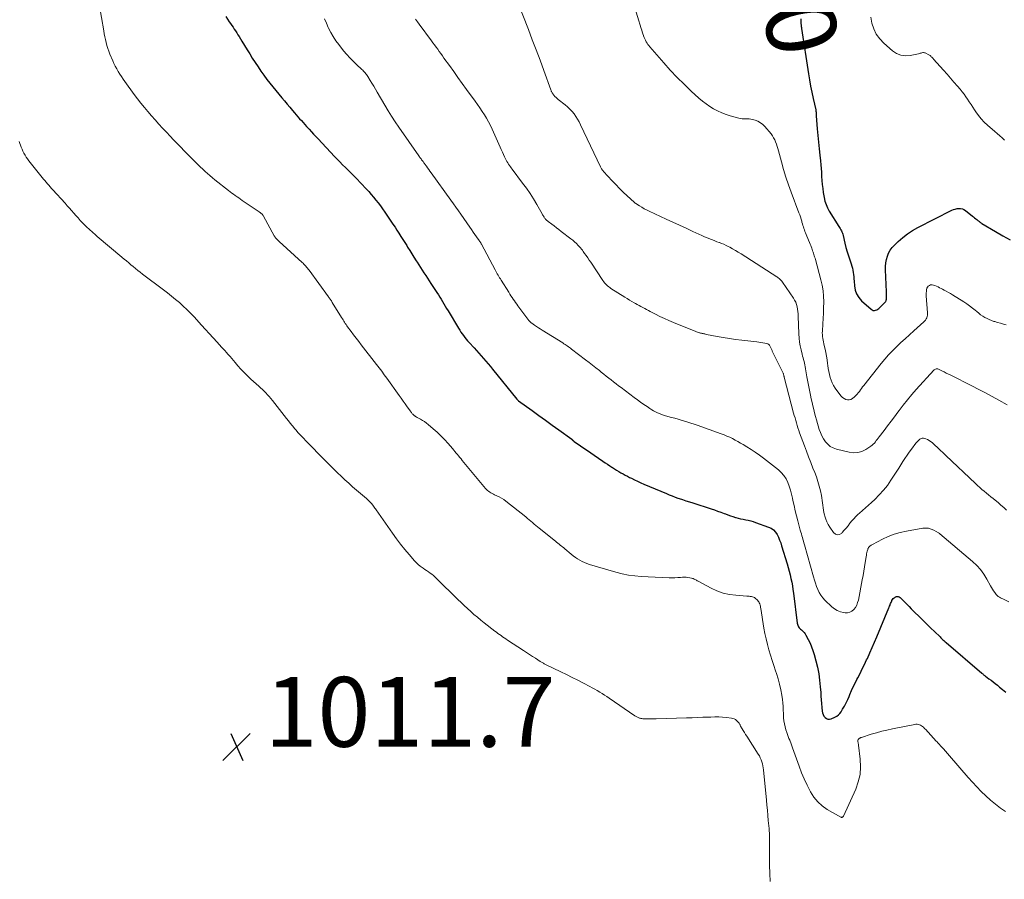
# Model space of a CAD drawing. Units: feet. Extents: x 2000000 to 2003999, y 600000 to 603259.
# Drawn here: x 2001161 to 2001443, y 600425 to 600671 of the extents above; entities that cross this region are included whole.
import ezdxf
from ezdxf.enums import TextEntityAlignment as Align

# ---------------------------------------------------------------- set-up
doc = ezdxf.new("R2010")
doc.units = ezdxf.units.FT
doc.header["$LTSCALE"] = 100
doc.header["$MEASUREMENT"] = 0
for name, color, linetype, lineweight in [('CONTOUR INDEX', 32, 'Continuous', 25), ('CONTOUR INDEX LABEL', 7, 'Continuous', 15), ('CONTOUR INTERMEDIATE', 40, 'Continuous', 15), ('SPOT ELEVATION', 7, 'Continuous', 15)]:
    doc.layers.add(name, color=color, linetype=linetype, lineweight=lineweight)
doc.styles.add('slant', font='romans.shx', dxfattribs={"oblique": 14.999978})

# ---------------------------------------------------------------- blocks, each defined once
blk = doc.blocks.new('SPOT')
at = {"layer": 'SPOT ELEVATION', "lineweight": 25}
for p, q in [((-3.95, -3.95), (3.86, 3.85)), ((-1.67, 3.81), (1.74, -3.97))]:
    blk.add_line(p, q, dxfattribs=at)

msp = doc.modelspace()

# ---------------------------------------------------------------- linework, layer by layer
at = {"layer": 'CONTOUR INDEX', "flags": 128}
for points, elevation in [([(2001219.84, 600672.01), (2001220.88, 600670.47), (2001221.24, 600669.94), (2001221.6, 600669.41), (2001221.95, 600668.88), (2001222.31, 600668.35), (2001222.66, 600667.82), (2001223.01, 600667.29), (2001223.34, 600666.75), (2001223.68, 600666.21), (2001224.48, 600664.87), (2001225.21, 600663.66), (2001225.95, 600662.45), (2001226.71, 600661.25), (2001227.47, 600660.06), (2001229.1, 600657.52), (2001229.91, 600656.31), (2001230.75, 600655.12), (2001231.62, 600653.96), (2001232.53, 600652.82), (2001235.9, 600648.7), (2001236.66, 600647.78), (2001237.42, 600646.87), (2001238.19, 600645.96), (2001238.97, 600645.06), (2001239.54, 600644.4), (2001240.03, 600643.83), (2001240.53, 600643.26), (2001241.02, 600642.69), (2001241.52, 600642.13), (2001242.02, 600641.57), (2001242.53, 600641.01), (2001243.03, 600640.45), (2001243.54, 600639.89), (2001243.78, 600639.64), (2001244.41, 600638.95), (2001245.04, 600638.27), (2001245.68, 600637.59), (2001246.31, 600636.91), (2001251.05, 600631.86), (2001251.81, 600631.07), (2001252.57, 600630.28), (2001253.34, 600629.5), (2001254.12, 600628.73), (2001254.9, 600627.95), (2001255.67, 600627.18), (2001256.44, 600626.39), (2001257.2, 600625.6), (2001260.08, 600622.58), (2001260.81, 600621.8), (2001261.52, 600621.01), (2001262.21, 600620.2), (2001262.88, 600619.38), (2001263.54, 600618.54), (2001264.18, 600617.69), (2001264.8, 600616.82), (2001265.41, 600615.95), (2001267.18, 600613.34), (2001267.76, 600612.48), (2001268.34, 600611.61), (2001268.9, 600610.73), (2001269.47, 600609.86), (2001270.02, 600608.98), (2001270.58, 600608.09), (2001271.13, 600607.21), (2001271.69, 600606.33), (2001271.95, 600605.91), (2001272.56, 600604.93), (2001273.17, 600603.95), (2001273.78, 600602.98), (2001274.39, 600602), (2001274.65, 600601.58), (2001275.13, 600600.82), (2001275.62, 600600.05), (2001276.12, 600599.29), (2001276.63, 600598.53), (2001277.13, 600597.78), (2001277.64, 600597.02), (2001278.14, 600596.26), (2001278.64, 600595.5), (2001280.35, 600592.88), (2001280.76, 600592.24), (2001281.17, 600591.59), (2001281.57, 600590.94), (2001281.97, 600590.29), (2001282.36, 600589.63), (2001282.75, 600588.97), (2001283.14, 600588.31), (2001283.53, 600587.66), (2001286.54, 600582.64), (2001286.87, 600582.09), (2001287.22, 600581.56), (2001287.58, 600581.03), (2001287.95, 600580.52), (2001288.34, 600580.01), (2001288.74, 600579.51), (2001289.15, 600579.03), (2001289.58, 600578.55), (2001290.98, 600577.02), (2001291.67, 600576.27), (2001292.35, 600575.52), (2001293.02, 600574.77), (2001293.69, 600574.01), (2001294.36, 600573.25), (2001295.02, 600572.48), (2001295.67, 600571.7), (2001296.31, 600570.92), (2001303.25, 600562.33), (2001303.31, 600562.27), (2001303.36, 600562.2), (2001303.42, 600562.14), (2001303.48, 600562.08), (2001303.54, 600562.02), (2001303.61, 600561.97), (2001303.67, 600561.91), (2001303.74, 600561.86), (2001307.66, 600559.04), (2001309.57, 600557.66), (2001311.47, 600556.29), (2001313.36, 600554.91), (2001315.26, 600553.53), (2001318.96, 600550.84), (2001319, 600550.8), (2001319.05, 600550.77), (2001319.09, 600550.73), (2001319.13, 600550.69), (2001319.17, 600550.65), (2001319.22, 600550.61), (2001319.26, 600550.57), (2001319.3, 600550.53), (2001319.37, 600550.47), (2001319.44, 600550.39), (2001319.52, 600550.33), (2001319.6, 600550.26), (2001319.69, 600550.2), (2001321.48, 600548.96), (2001322.47, 600548.28), (2001323.45, 600547.6), (2001324.44, 600546.92), (2001325.42, 600546.24), (2001327.91, 600544.53), (2001328.55, 600544.09), (2001329.19, 600543.66), (2001329.84, 600543.23), (2001330.49, 600542.81), (2001330.6, 600542.74), (2001331.2, 600542.36), (2001331.81, 600541.98), (2001332.42, 600541.61), (2001333.04, 600541.26), (2001333.66, 600540.91), (2001334.28, 600540.56), (2001334.91, 600540.23), (2001335.55, 600539.9), (2001336.05, 600539.65), (2001336.94, 600539.21), (2001337.84, 600538.79), (2001338.74, 600538.38), (2001339.65, 600537.98), (2001346.1, 600535.25), (2001346.92, 600534.92), (2001347.74, 600534.6), (2001348.57, 600534.29), (2001349.4, 600534), (2001349.71, 600533.9), (2001350.7, 600533.57), (2001351.7, 600533.24), (2001352.69, 600532.91), (2001353.68, 600532.59), (2001358.9, 600530.91), (2001359.83, 600530.6), (2001360.75, 600530.28), (2001361.68, 600529.94), (2001362.59, 600529.6), (2001363, 600529.44), (2001363.72, 600529.18), (2001364.43, 600528.92), (2001365.16, 600528.68), (2001365.88, 600528.45), (2001365.93, 600528.43), (2001366.64, 600528.23), (2001367.35, 600528.05), (2001368.07, 600527.9), (2001368.8, 600527.76), (2001369.53, 600527.63), (2001370.25, 600527.46), (2001370.95, 600527.26), (2001371.65, 600527.02), (2001375.32, 600525.69), (2001376.08, 600525.32), (2001376.75, 600524.85), (2001377.31, 600524.25), (2001377.78, 600523.55), (2001378.16, 600522.77), (2001378.52, 600521.97), (2001378.82, 600521.16), (2001379.1, 600520.33), (2001380.69, 600515.13), (2001380.99, 600514.1), (2001381.27, 600513.06), (2001381.53, 600512.02), (2001381.77, 600510.98), (2001381.98, 600509.93), (2001382.18, 600508.88), (2001382.35, 600507.82), (2001382.49, 600506.75), (2001383.58, 600498.16), (2001383.63, 600497.87), (2001383.71, 600497.58), (2001383.83, 600497.31), (2001383.96, 600497.05), (2001384.13, 600496.81), (2001384.32, 600496.58), (2001384.53, 600496.38), (2001384.76, 600496.19), (2001384.97, 600496.03), (2001385.29, 600495.75), (2001385.59, 600495.45), (2001385.84, 600495.11), (2001386.06, 600494.75), (2001386.73, 600493.46), (2001387.23, 600492.42), (2001387.68, 600491.37), (2001388.06, 600490.29), (2001388.4, 600489.18), (2001388.9, 600487.34), (2001389.34, 600485.51), (2001389.72, 600483.66), (2001389.98, 600481.8), (2001390.17, 600479.92), (2001390.29, 600478.27), (2001390.37, 600477.21), (2001390.45, 600476.15), (2001390.53, 600475.09), (2001390.62, 600474.03), (2001390.7, 600472.97), (2001390.79, 600472.46), (2001390.95, 600471.98), (2001391.2, 600471.53), (2001391.52, 600471.12), (2001391.91, 600470.84), (2001392.32, 600470.67), (2001392.77, 600470.66), (2001393.24, 600470.76), (2001394.38, 600471.25), (2001394.9, 600471.53), (2001395.37, 600471.87), (2001395.77, 600472.29), (2001396.12, 600472.76), (2001396.57, 600473.49), (2001397.08, 600474.39), (2001397.57, 600475.3), (2001398.02, 600476.23), (2001398.44, 600477.17), (2001398.68, 600477.75), (2001399.15, 600478.83), (2001399.63, 600479.9), (2001400.14, 600480.96), (2001400.67, 600482.01), (2001400.91, 600482.47), (2001401.57, 600483.74), (2001402.21, 600485.02), (2001402.84, 600486.31), (2001403.45, 600487.61), (2001403.67, 600488.07), (2001404.38, 600489.61), (2001405.07, 600491.16), (2001405.74, 600492.71), (2001406.41, 600494.27), (2001409.84, 600502.5), (2001409.94, 600502.75), (2001410.04, 600503.01), (2001410.14, 600503.26), (2001410.23, 600503.51), (2001410.33, 600503.77), (2001410.43, 600504.02), (2001410.54, 600504.27), (2001410.65, 600504.52), (2001410.7, 600504.64), (2001410.87, 600504.92), (2001411.06, 600505.17), (2001411.3, 600505.38), (2001411.58, 600505.57), (2001411.74, 600505.65), (2001411.99, 600505.74), (2001412.25, 600505.78), (2001412.51, 600505.74), (2001412.77, 600505.65), (2001413.01, 600505.5), (2001413.25, 600505.34), (2001413.47, 600505.15), (2001413.67, 600504.95), (2001414.43, 600504.12), (2001415.02, 600503.5), (2001415.61, 600502.88), (2001416.2, 600502.27), (2001416.81, 600501.67), (2001418.86, 600499.66), (2001419.86, 600498.68), (2001420.87, 600497.7), (2001421.87, 600496.72), (2001422.88, 600495.74), (2001424.47, 600494.2), (2001424.68, 600493.99), (2001424.9, 600493.79), (2001425.11, 600493.58), (2001425.32, 600493.38), (2001425.54, 600493.18), (2001425.76, 600492.98), (2001425.98, 600492.78), (2001426.2, 600492.59), (2001436.42, 600483.84), (2001436.55, 600483.72), (2001436.69, 600483.61), (2001436.83, 600483.5), (2001436.97, 600483.39), (2001437.11, 600483.28), (2001437.25, 600483.17), (2001437.39, 600483.06), (2001437.54, 600482.95), (2001438.49, 600482.24), (2001439.1, 600481.78), (2001439.71, 600481.31), (2001440.31, 600480.83), (2001440.91, 600480.34), (2001441.5, 600479.85), (2001442.4, 600479.12), (2001443.3, 600478.4)], 1000), ([(2001384.62, 600671.27), (2001384.62, 600671.04), (2001384.61, 600670.8), (2001384.61, 600670.56), (2001384.62, 600670.32), (2001384.63, 600670.09), (2001384.64, 600669.85), (2001384.65, 600669.71), (2001384.67, 600669.41), (2001384.7, 600669.11), (2001384.74, 600668.8), (2001384.78, 600668.5), (2001386.8, 600655.55), (2001387.09, 600653.78), (2001387.41, 600652.01), (2001387.76, 600650.25), (2001388.13, 600648.5), (2001388.87, 600645.19), (2001388.89, 600645.09), (2001388.91, 600644.99), (2001388.92, 600644.89), (2001388.94, 600644.79), (2001388.96, 600644.69), (2001388.97, 600644.59), (2001388.97, 600644.49), (2001388.97, 600644.39), (2001388.97, 600644.24), (2001388.98, 600644.06), (2001388.98, 600643.88), (2001388.99, 600643.7), (2001389, 600643.53), (2001389.29, 600639.75), (2001389.45, 600637.86), (2001389.62, 600635.98), (2001389.81, 600634.09), (2001390.02, 600632.21), (2001390.21, 600630.59), (2001390.32, 600629.51), (2001390.41, 600628.44), (2001390.49, 600627.36), (2001390.54, 600626.28), (2001390.55, 600626.12), (2001390.62, 600624.96), (2001390.72, 600623.81), (2001390.86, 600622.66), (2001391.03, 600621.51), (2001391.26, 600620.09), (2001391.5, 600619.06), (2001391.81, 600618.06), (2001392.24, 600617.11), (2001392.74, 600616.19), (2001395.51, 600611.8), (2001395.69, 600611.5), (2001395.88, 600611.19), (2001396.05, 600610.88), (2001396.22, 600610.56), (2001396.37, 600610.24), (2001396.5, 600609.92), (2001396.61, 600609.58), (2001396.71, 600609.24), (2001397.23, 600606.98), (2001397.53, 600605.78), (2001397.86, 600604.58), (2001398.22, 600603.4), (2001398.61, 600602.22), (2001399.01, 600601.07), (2001399.2, 600600.47), (2001399.36, 600599.87), (2001399.5, 600599.25), (2001399.61, 600598.63), (2001399.69, 600598.01), (2001399.76, 600597.38), (2001399.82, 600596.76), (2001399.86, 600596.13), (2001399.93, 600594.82), (2001400.15, 600593.6), (2001400.54, 600592.47), (2001401.18, 600591.46), (2001401.99, 600590.54), (2001404.76, 600588.07), (2001405.05, 600587.88), (2001405.36, 600587.76), (2001405.68, 600587.75), (2001406.02, 600587.8), (2001406.37, 600587.94), (2001406.69, 600588.11), (2001406.98, 600588.32), (2001407.26, 600588.57), (2001408.7, 600590.03), (2001408.8, 600590.14), (2001408.88, 600590.25), (2001408.95, 600590.37), (2001409, 600590.5), (2001409.04, 600590.64), (2001409.08, 600590.78), (2001409.1, 600590.92), (2001409.11, 600591.06), (2001409.13, 600591.54), (2001409.14, 600591.93), (2001409.14, 600592.32), (2001409.13, 600592.7), (2001409.12, 600593.09), (2001408.86, 600599.4), (2001408.88, 600600.38), (2001408.96, 600601.35), (2001409.14, 600602.3), (2001409.39, 600603.25), (2001409.75, 600604.14), (2001410.19, 600604.99), (2001410.76, 600605.77), (2001411.4, 600606.49), (2001412.48, 600607.54), (2001413.78, 600608.68), (2001415.13, 600609.74), (2001416.57, 600610.67), (2001418.08, 600611.52), (2001427.86, 600616.44), (2001428.34, 600616.64), (2001428.83, 600616.81), (2001429.34, 600616.91), (2001429.87, 600616.98), (2001430.38, 600616.95), (2001430.87, 600616.85), (2001431.32, 600616.65), (2001431.76, 600616.38), (2001433.78, 600614.77), (2001434.08, 600614.52), (2001434.39, 600614.28), (2001434.69, 600614.03), (2001435, 600613.79), (2001435.33, 600613.51), (2001435.47, 600613.4), (2001435.61, 600613.3), (2001435.75, 600613.19), (2001435.89, 600613.08), (2001436.03, 600612.98), (2001436.18, 600612.88), (2001436.33, 600612.79), (2001436.48, 600612.69), (2001440.35, 600610.39), (2001442.45, 600609.17), (2001444.56, 600607.98)], 980)]:
    msp.add_lwpolyline(points, dxfattribs=dict(at, elevation=elevation))
at = {"layer": 'CONTOUR INTERMEDIATE', "flags": 128}
for points, elevation in [([(2001303.51, 600675.94), (2001306.54, 600668.25), (2001307.68, 600665.32), (2001308.8, 600662.39), (2001309.89, 600659.45), (2001310.97, 600656.5), (2001312.97, 600650.92), (2001313.03, 600650.75), (2001313.1, 600650.59), (2001313.17, 600650.43), (2001313.25, 600650.27), (2001313.33, 600650.11), (2001313.42, 600649.96), (2001313.52, 600649.81), (2001313.62, 600649.67), (2001313.74, 600649.5), (2001313.89, 600649.32), (2001314.04, 600649.14), (2001314.21, 600648.97), (2001314.38, 600648.81), (2001314.56, 600648.66), (2001314.75, 600648.5), (2001314.93, 600648.35), (2001315.12, 600648.21), (2001317.1, 600646.67), (2001317.8, 600646.09), (2001318.46, 600645.46), (2001319.06, 600644.78), (2001319.63, 600644.07), (2001320.14, 600643.31), (2001320.63, 600642.54), (2001321.07, 600641.75), (2001321.48, 600640.93), (2001327.23, 600628.86), (2001327.31, 600628.68), (2001327.4, 600628.51), (2001327.5, 600628.34), (2001327.6, 600628.18), (2001327.71, 600628.02), (2001327.83, 600627.86), (2001327.95, 600627.71), (2001328.08, 600627.56), (2001330.54, 600624.91), (2001331.59, 600623.81), (2001332.65, 600622.73), (2001333.73, 600621.66), (2001334.83, 600620.61), (2001336.84, 600618.73), (2001336.95, 600618.64), (2001337.05, 600618.55), (2001337.17, 600618.46), (2001337.29, 600618.38), (2001338.37, 600617.7), (2001339.04, 600617.29), (2001339.72, 600616.9), (2001340.42, 600616.54), (2001341.12, 600616.2), (2001346.02, 600613.92), (2001347.92, 600613.03), (2001349.82, 600612.15), (2001351.73, 600611.28), (2001353.63, 600610.4), (2001356.21, 600609.22), (2001356.83, 600608.94), (2001357.44, 600608.67), (2001358.06, 600608.42), (2001358.69, 600608.17), (2001359.32, 600607.93), (2001359.95, 600607.69), (2001360.58, 600607.45), (2001361.21, 600607.22), (2001361.26, 600607.2), (2001361.91, 600606.95), (2001362.56, 600606.69), (2001363.19, 600606.39), (2001363.81, 600606.08), (2001364.24, 600605.86), (2001365.06, 600605.41), (2001365.88, 600604.95), (2001366.69, 600604.47), (2001367.48, 600603.97), (2001377.7, 600597.42), (2001377.93, 600597.26), (2001378.15, 600597.09), (2001378.37, 600596.91), (2001378.58, 600596.73), (2001378.78, 600596.53), (2001378.96, 600596.32), (2001379.14, 600596.1), (2001379.3, 600595.88), (2001382.47, 600591.27), (2001382.82, 600590.69), (2001383.12, 600590.09), (2001383.34, 600589.46), (2001383.51, 600588.8), (2001383.63, 600588.13), (2001383.72, 600587.46), (2001383.79, 600586.78), (2001383.83, 600586.1), (2001384, 600581), (2001384.08, 600579.85), (2001384.2, 600578.7), (2001384.41, 600577.56), (2001384.66, 600576.43), (2001384.97, 600575.2), (2001385.1, 600574.69), (2001385.24, 600574.18), (2001385.38, 600573.67), (2001385.51, 600573.16), (2001385.64, 600572.64), (2001385.76, 600572.13), (2001385.86, 600571.61), (2001385.95, 600571.09), (2001385.96, 600571), (2001386.05, 600570.43), (2001386.14, 600569.86), (2001386.24, 600569.3), (2001386.35, 600568.73), (2001387.18, 600564.46), (2001387.38, 600563.44), (2001387.59, 600562.42), (2001387.81, 600561.41), (2001388.04, 600560.39), (2001388.28, 600559.38), (2001388.53, 600558.37), (2001388.8, 600557.37), (2001389.08, 600556.36), (2001389.86, 600553.68), (2001390.19, 600552.74), (2001390.58, 600551.82), (2001391.07, 600550.96), (2001391.63, 600550.12), (2001392.29, 600549.4), (2001393.02, 600548.79), (2001393.87, 600548.35), (2001394.79, 600548.01), (2001398.4, 600547.1), (2001399.65, 600546.95), (2001400.88, 600547), (2001402.05, 600547.36), (2001403.18, 600547.92), (2001404.65, 600548.89), (2001405.01, 600549.16), (2001405.35, 600549.44), (2001405.66, 600549.75), (2001405.94, 600550.09), (2001406.22, 600550.44), (2001406.49, 600550.8), (2001406.76, 600551.15), (2001407.03, 600551.5), (2001408.47, 600553.39), (2001409.46, 600554.69), (2001410.44, 600555.99), (2001411.42, 600557.29), (2001412.39, 600558.6), (2001412.76, 600559.1), (2001413.94, 600560.64), (2001415.14, 600562.16), (2001416.39, 600563.64), (2001417.68, 600565.1), (2001422.68, 600570.59), (2001422.82, 600570.73), (2001422.97, 600570.84), (2001423.14, 600570.93), (2001423.32, 600571.01), (2001423.51, 600571.04), (2001423.69, 600571.05), (2001423.87, 600571.01), (2001424.05, 600570.94), (2001424.98, 600570.46), (2001425.62, 600570.13), (2001426.27, 600569.81), (2001426.91, 600569.48), (2001427.56, 600569.16), (2001433.61, 600566.13), (2001435.56, 600565.14), (2001437.5, 600564.14), (2001439.42, 600563.1), (2001441.34, 600562.04), (2001443.74, 600560.7)], 988), ([(2001183.56, 600675.54), (2001184.89, 600667.87), (2001185.04, 600667.02), (2001185.21, 600666.17), (2001185.39, 600665.33), (2001185.58, 600664.49), (2001185.8, 600663.65), (2001186.05, 600662.83), (2001186.34, 600662.02), (2001186.66, 600661.22), (2001187.47, 600659.3), (2001187.82, 600658.51), (2001188.2, 600657.73), (2001188.62, 600656.97), (2001189.06, 600656.23), (2001189.52, 600655.49), (2001190, 600654.77), (2001190.49, 600654.05), (2001190.99, 600653.35), (2001193.66, 600649.66), (2001194.6, 600648.39), (2001195.56, 600647.14), (2001196.55, 600645.91), (2001197.55, 600644.7), (2001198.59, 600643.5), (2001199.63, 600642.33), (2001200.68, 600641.16), (2001201.75, 600640.01), (2001201.87, 600639.88), (2001202.89, 600638.8), (2001203.9, 600637.72), (2001204.92, 600636.65), (2001205.93, 600635.58), (2001206.96, 600634.51), (2001207.99, 600633.45), (2001209.02, 600632.4), (2001210.06, 600631.35), (2001211.24, 600630.17), (2001211.9, 600629.52), (2001212.57, 600628.87), (2001213.25, 600628.23), (2001213.94, 600627.6), (2001214.63, 600626.98), (2001215.33, 600626.37), (2001216.05, 600625.77), (2001216.77, 600625.19), (2001220.65, 600622.12), (2001221.13, 600621.74), (2001221.61, 600621.38), (2001222.1, 600621.02), (2001222.59, 600620.67), (2001223.09, 600620.32), (2001223.59, 600619.98), (2001224.09, 600619.63), (2001224.59, 600619.29), (2001228.3, 600616.77), (2001228.6, 600616.57), (2001228.89, 600616.37), (2001229.18, 600616.16), (2001229.47, 600615.96), (2001229.79, 600615.73), (2001229.91, 600615.63), (2001230.04, 600615.53), (2001230.16, 600615.42), (2001230.27, 600615.31), (2001230.38, 600615.19), (2001230.48, 600615.06), (2001230.57, 600614.93), (2001230.65, 600614.79), (2001233.77, 600609.15), (2001233.91, 600608.92), (2001234.05, 600608.69), (2001234.21, 600608.48), (2001234.37, 600608.26), (2001234.55, 600608.06), (2001234.73, 600607.86), (2001234.92, 600607.67), (2001235.12, 600607.48), (2001241.72, 600601.52), (2001242, 600601.27), (2001242.27, 600601), (2001242.53, 600600.73), (2001242.79, 600600.45), (2001243.03, 600600.16), (2001243.27, 600599.87), (2001243.5, 600599.57), (2001243.73, 600599.27), (2001249.28, 600591.68), (2001249.42, 600591.48), (2001249.57, 600591.28), (2001249.71, 600591.08), (2001249.85, 600590.88), (2001249.98, 600590.68), (2001250.12, 600590.48), (2001250.25, 600590.27), (2001250.38, 600590.07), (2001253.05, 600585.68), (2001253.26, 600585.35), (2001253.47, 600585.01), (2001253.68, 600584.68), (2001253.89, 600584.35), (2001254.1, 600584.02), (2001254.32, 600583.7), (2001254.55, 600583.38), (2001254.78, 600583.06), (2001255.76, 600581.75), (2001256.49, 600580.79), (2001257.22, 600579.82), (2001257.95, 600578.86), (2001258.69, 600577.91), (2001263.03, 600572.3), (2001263.79, 600571.32), (2001264.54, 600570.33), (2001265.28, 600569.33), (2001266.01, 600568.32), (2001269.54, 600563.42), (2001270.13, 600562.6), (2001270.71, 600561.78), (2001271.29, 600560.96), (2001271.87, 600560.13), (2001272.77, 600558.84), (2001272.9, 600558.66), (2001273.03, 600558.49), (2001273.16, 600558.32), (2001273.3, 600558.16), (2001273.45, 600558), (2001273.61, 600557.85), (2001273.77, 600557.71), (2001273.95, 600557.59), (2001274.02, 600557.54), (2001274.23, 600557.39), (2001274.45, 600557.25), (2001274.68, 600557.12), (2001274.9, 600556.99), (2001275.63, 600556.59), (2001276.21, 600556.25), (2001276.77, 600555.88), (2001277.32, 600555.48), (2001277.84, 600555.06), (2001279.25, 600553.86), (2001280.38, 600552.86), (2001281.48, 600551.82), (2001282.52, 600550.73), (2001283.54, 600549.62), (2001284.8, 600548.17), (2001285.16, 600547.75), (2001285.51, 600547.33), (2001285.87, 600546.9), (2001286.21, 600546.48), (2001286.56, 600546.05), (2001286.91, 600545.62), (2001287.26, 600545.2), (2001287.61, 600544.77), (2001294.3, 600536.76), (2001294.57, 600536.46), (2001294.85, 600536.18), (2001295.16, 600535.93), (2001295.48, 600535.7), (2001295.82, 600535.49), (2001296.17, 600535.29), (2001296.53, 600535.11), (2001296.89, 600534.94), (2001297.54, 600534.66), (2001298.22, 600534.33), (2001298.88, 600533.97), (2001299.51, 600533.56), (2001300.12, 600533.12), (2001305.8, 600528.57), (2001306.28, 600528.17), (2001306.77, 600527.77), (2001307.25, 600527.37), (2001307.73, 600526.96), (2001308.2, 600526.55), (2001308.69, 600526.14), (2001309.17, 600525.74), (2001309.66, 600525.35), (2001314.3, 600521.62), (2001314.64, 600521.35), (2001314.98, 600521.07), (2001315.32, 600520.8), (2001315.66, 600520.53), (2001316, 600520.25), (2001316.34, 600519.98), (2001316.68, 600519.7), (2001317.01, 600519.42), (2001318.8, 600517.93), (2001319.39, 600517.45), (2001320, 600517), (2001320.63, 600516.58), (2001321.28, 600516.19), (2001321.94, 600515.83), (2001322.63, 600515.5), (2001323.33, 600515.23), (2001324.05, 600514.99), (2001331.63, 600512.75), (2001333.41, 600512.29), (2001335.21, 600511.93), (2001337.02, 600511.69), (2001338.86, 600511.54), (2001346.91, 600511.18), (2001347.72, 600511.16), (2001348.52, 600511.16), (2001349.33, 600511.19), (2001350.13, 600511.24), (2001350.7, 600511.29), (2001351.22, 600511.31), (2001351.74, 600511.3), (2001352.26, 600511.24), (2001352.77, 600511.16), (2001353.29, 600511.05), (2001353.54, 600510.98), (2001353.78, 600510.9), (2001354.02, 600510.8), (2001354.25, 600510.68), (2001354.48, 600510.55), (2001354.71, 600510.42), (2001354.94, 600510.3), (2001355.17, 600510.17), (2001358.87, 600508.19), (2001360.57, 600507.41), (2001362.32, 600506.78), (2001364.14, 600506.38), (2001366, 600506.13), (2001369.13, 600505.91), (2001369.46, 600505.89), (2001369.78, 600505.86), (2001370.11, 600505.83), (2001370.43, 600505.79), (2001370.75, 600505.72), (2001371.04, 600505.62), (2001371.31, 600505.46), (2001371.56, 600505.27), (2001372.14, 600504.72), (2001372.36, 600504.49), (2001372.55, 600504.23), (2001372.7, 600503.94), (2001372.82, 600503.64), (2001372.91, 600503.33), (2001373, 600503.01), (2001373.06, 600502.68), (2001373.12, 600502.36), (2001374.03, 600496.73), (2001374.31, 600495.16), (2001374.64, 600493.61), (2001375.02, 600492.06), (2001375.44, 600490.53), (2001375.9, 600489), (2001376.37, 600487.48), (2001376.87, 600485.97), (2001377.38, 600484.46), (2001377.62, 600483.76), (2001378.11, 600482.22), (2001378.53, 600480.66), (2001378.86, 600479.08), (2001379.13, 600477.48), (2001379.3, 600476.29), (2001379.42, 600475.28), (2001379.51, 600474.26), (2001379.57, 600473.24), (2001379.59, 600472.22), (2001379.6, 600471.93), (2001379.64, 600471.06), (2001379.72, 600470.19), (2001379.88, 600469.33), (2001380.08, 600468.48), (2001380.33, 600467.63), (2001380.6, 600466.79), (2001380.89, 600465.96), (2001381.2, 600465.14), (2001381.4, 600464.63), (2001381.82, 600463.55), (2001382.22, 600462.47), (2001382.62, 600461.39), (2001383.01, 600460.31), (2001384.13, 600457.13), (2001384.82, 600455.31), (2001385.55, 600453.52), (2001386.37, 600451.77), (2001387.24, 600450.04), (2001387.37, 600449.8), (2001388.32, 600448.31), (2001389.42, 600446.96), (2001390.73, 600445.81), (2001392.18, 600444.8), (2001396.02, 600442.57), (2001396.12, 600442.53), (2001396.23, 600442.5), (2001396.34, 600442.5), (2001396.46, 600442.52), (2001396.56, 600442.57), (2001396.65, 600442.63), (2001396.72, 600442.72), (2001396.79, 600442.81), (2001400.31, 600450.6), (2001401.05, 600452.69), (2001401.56, 600454.81), (2001401.71, 600456.99), (2001401.62, 600459.2), (2001401.13, 600463.18), (2001401.1, 600463.43), (2001401.06, 600463.68), (2001401.01, 600463.93), (2001400.96, 600464.18), (2001400.93, 600464.29), (2001400.92, 600464.47), (2001400.94, 600464.64), (2001401.02, 600464.79), (2001401.13, 600464.93), (2001401.29, 600465.06), (2001401.36, 600465.12), (2001401.43, 600465.18), (2001401.51, 600465.23), (2001401.59, 600465.28), (2001401.67, 600465.32), (2001401.76, 600465.36), (2001401.84, 600465.39), (2001401.93, 600465.42), (2001404.74, 600466.3), (2001406.25, 600466.74), (2001407.76, 600467.16), (2001409.28, 600467.52), (2001410.81, 600467.85), (2001417.24, 600469.14), (2001417.58, 600469.18), (2001417.92, 600469.18), (2001418.25, 600469.14), (2001418.58, 600469.06), (2001418.89, 600468.93), (2001419.19, 600468.77), (2001419.46, 600468.57), (2001419.71, 600468.35), (2001420.06, 600467.99), (2001420.47, 600467.55), (2001420.87, 600467.12), (2001421.27, 600466.68), (2001421.67, 600466.23), (2001422.11, 600465.73), (2001422.35, 600465.46), (2001422.6, 600465.19), (2001422.85, 600464.92), (2001423.1, 600464.65), (2001423.36, 600464.38), (2001423.61, 600464.12), (2001423.86, 600463.85), (2001424.11, 600463.58), (2001424.83, 600462.81), (2001425.43, 600462.15), (2001426.03, 600461.48), (2001426.62, 600460.81), (2001427.21, 600460.14), (2001432.56, 600453.92), (2001433.77, 600452.56), (2001435.01, 600451.22), (2001436.28, 600449.93), (2001437.58, 600448.65), (2001437.61, 600448.63), (2001438.95, 600447.42), (2001440.32, 600446.27), (2001441.76, 600445.18), (2001443.24, 600444.15)], 1004), ([(2001336.71, 600675.36), (2001338.85, 600668.55), (2001339.02, 600668.05), (2001339.18, 600667.54), (2001339.35, 600667.04), (2001339.52, 600666.54), (2001339.57, 600666.4), (2001339.72, 600665.97), (2001339.9, 600665.55), (2001340.09, 600665.14), (2001340.3, 600664.74), (2001340.53, 600664.35), (2001340.78, 600663.97), (2001341.05, 600663.61), (2001341.34, 600663.26), (2001345.32, 600658.68), (2001347.2, 600656.58), (2001349.14, 600654.53), (2001351.14, 600652.55), (2001353.18, 600650.61), (2001355.42, 600648.56), (2001356.41, 600647.71), (2001357.43, 600646.91), (2001358.51, 600646.18), (2001359.62, 600645.5), (2001360.77, 600644.9), (2001361.95, 600644.36), (2001363.16, 600643.9), (2001364.4, 600643.51), (2001366.8, 600642.85), (2001367.29, 600642.74), (2001367.78, 600642.67), (2001368.28, 600642.65), (2001368.78, 600642.67), (2001369.28, 600642.68), (2001369.78, 600642.66), (2001370.27, 600642.58), (2001370.76, 600642.47), (2001371.49, 600642.26), (2001372.29, 600641.94), (2001373.04, 600641.54), (2001373.71, 600641.02), (2001374.32, 600640.41), (2001376.06, 600638.31), (2001376.46, 600637.78), (2001376.81, 600637.22), (2001377.11, 600636.63), (2001377.37, 600636.02), (2001377.59, 600635.39), (2001377.8, 600634.76), (2001377.99, 600634.12), (2001378.18, 600633.48), (2001379.03, 600630.33), (2001379.66, 600628.12), (2001380.33, 600625.93), (2001381.07, 600623.75), (2001381.85, 600621.59), (2001384.05, 600615.73), (2001384.27, 600615.14), (2001384.47, 600614.54), (2001384.66, 600613.94), (2001384.84, 600613.34), (2001384.93, 600613.01), (2001385.06, 600612.57), (2001385.19, 600612.13), (2001385.33, 600611.7), (2001385.47, 600611.26), (2001385.63, 600610.83), (2001385.79, 600610.4), (2001385.96, 600609.98), (2001386.13, 600609.55), (2001387.3, 600606.77), (2001387.46, 600606.4), (2001387.6, 600606.02), (2001387.73, 600605.63), (2001387.85, 600605.24), (2001387.88, 600605.17), (2001387.98, 600604.82), (2001388.09, 600604.47), (2001388.21, 600604.12), (2001388.32, 600603.77), (2001388.44, 600603.42), (2001388.55, 600603.06), (2001388.66, 600602.71), (2001388.76, 600602.36), (2001390.34, 600596.56), (2001390.7, 600594.99), (2001390.97, 600593.41), (2001391.1, 600591.81), (2001391.14, 600590.21), (2001391.14, 600590.08), (2001391.1, 600588.53), (2001391.05, 600586.98), (2001390.98, 600585.42), (2001390.9, 600583.87), (2001390.77, 600581.81), (2001390.75, 600581.29), (2001390.77, 600580.77), (2001390.81, 600580.26), (2001390.89, 600579.75), (2001390.98, 600579.23), (2001391.08, 600578.72), (2001391.19, 600578.21), (2001391.3, 600577.7), (2001391.53, 600576.69), (2001391.74, 600575.67), (2001391.93, 600574.64), (2001392.1, 600573.61), (2001392.24, 600572.58), (2001392.32, 600571.97), (2001392.44, 600571.11), (2001392.59, 600570.26), (2001392.77, 600569.42), (2001392.98, 600568.58), (2001393.24, 600567.77), (2001393.57, 600566.98), (2001393.97, 600566.23), (2001394.43, 600565.51), (2001395.77, 600563.63), (2001396.13, 600563.2), (2001396.53, 600562.82), (2001396.99, 600562.51), (2001397.48, 600562.25), (2001397.99, 600562.13), (2001398.48, 600562.12), (2001398.95, 600562.27), (2001399.4, 600562.53), (2001399.97, 600563.01), (2001400.36, 600563.36), (2001400.73, 600563.73), (2001401.06, 600564.13), (2001401.38, 600564.54), (2001401.68, 600564.97), (2001401.99, 600565.4), (2001402.3, 600565.82), (2001402.63, 600566.23), (2001407.58, 600572.5), (2001408.63, 600573.77), (2001409.73, 600575.02), (2001410.87, 600576.22), (2001412.05, 600577.39), (2001413.26, 600578.52), (2001414.48, 600579.65), (2001415.71, 600580.77), (2001416.94, 600581.89), (2001419.81, 600584.46), (2001420.07, 600584.72), (2001420.3, 600585), (2001420.49, 600585.32), (2001420.65, 600585.65), (2001420.77, 600586), (2001420.85, 600586.35), (2001420.88, 600586.72), (2001420.88, 600587.08), (2001420.52, 600591.89), (2001420.51, 600592.33), (2001420.52, 600592.77), (2001420.57, 600593.21), (2001420.64, 600593.64), (2001420.73, 600594.09), (2001420.89, 600594.45), (2001421.1, 600594.74), (2001421.41, 600594.92), (2001421.77, 600595.04), (2001422.2, 600595.05), (2001422.62, 600595.01), (2001423.02, 600594.9), (2001423.42, 600594.74), (2001423.49, 600594.7), (2001423.92, 600594.48), (2001424.35, 600594.26), (2001424.77, 600594.04), (2001425.2, 600593.82), (2001425.61, 600593.6), (2001426.23, 600593.27), (2001426.85, 600592.92), (2001427.46, 600592.56), (2001428.06, 600592.19), (2001431.27, 600590.17), (2001432.11, 600589.61), (2001432.94, 600589.03), (2001433.74, 600588.42), (2001434.53, 600587.79), (2001434.98, 600587.41), (2001435.54, 600586.96), (2001436.11, 600586.53), (2001436.7, 600586.14), (2001437.3, 600585.76), (2001437.93, 600585.42), (2001438.56, 600585.11), (2001439.23, 600584.85), (2001439.9, 600584.62), (2001440.17, 600584.54), (2001440.98, 600584.31), (2001441.8, 600584.07), (2001442.63, 600583.85), (2001443.45, 600583.63)], 984), ([(2001248.18, 600671.27), (2001248.67, 600670.02), (2001249.21, 600668.8), (2001249.27, 600668.67), (2001249.92, 600667.41), (2001250.62, 600666.2), (2001251.4, 600665.03), (2001252.24, 600663.9), (2001253.63, 600662.16), (2001254.5, 600661.12), (2001255.41, 600660.1), (2001256.35, 600659.13), (2001257.33, 600658.18), (2001258.85, 600656.78), (2001259.09, 600656.55), (2001259.32, 600656.32), (2001259.55, 600656.08), (2001259.76, 600655.83), (2001259.97, 600655.58), (2001260.17, 600655.32), (2001260.36, 600655.05), (2001260.54, 600654.77), (2001261.21, 600653.67), (2001261.72, 600652.84), (2001262.23, 600652), (2001262.73, 600651.17), (2001263.22, 600650.32), (2001265.41, 600646.58), (2001266.38, 600644.97), (2001267.37, 600643.38), (2001268.39, 600641.82), (2001269.44, 600640.27), (2001275.18, 600632), (2001275.33, 600631.79), (2001275.48, 600631.58), (2001275.63, 600631.37), (2001275.79, 600631.17), (2001275.82, 600631.12), (2001275.96, 600630.94), (2001276.1, 600630.75), (2001276.24, 600630.57), (2001276.37, 600630.39), (2001276.51, 600630.21), (2001276.64, 600630.02), (2001276.78, 600629.84), (2001276.91, 600629.65), (2001277.33, 600629.09), (2001277.67, 600628.62), (2001278.01, 600628.15), (2001278.35, 600627.68), (2001278.69, 600627.21), (2001284.36, 600619.31), (2001285.08, 600618.32), (2001285.79, 600617.32), (2001286.5, 600616.32), (2001287.2, 600615.31), (2001289.8, 600611.58), (2001290.28, 600610.9), (2001290.75, 600610.22), (2001291.23, 600609.54), (2001291.71, 600608.86), (2001292.49, 600607.74), (2001292.57, 600607.61), (2001292.66, 600607.49), (2001292.74, 600607.37), (2001292.82, 600607.24), (2001292.9, 600607.11), (2001292.97, 600606.98), (2001293.05, 600606.85), (2001293.12, 600606.72), (2001297.03, 600599.39), (2001297.23, 600599.01), (2001297.44, 600598.63), (2001297.65, 600598.25), (2001297.86, 600597.88), (2001298.08, 600597.51), (2001298.3, 600597.13), (2001298.52, 600596.77), (2001298.75, 600596.4), (2001300.92, 600592.95), (2001301.23, 600592.45), (2001301.55, 600591.96), (2001301.87, 600591.47), (2001302.2, 600590.98), (2001302.53, 600590.49), (2001302.87, 600590.01), (2001303.21, 600589.53), (2001303.56, 600589.06), (2001306.67, 600584.88), (2001306.76, 600584.76), (2001306.85, 600584.66), (2001306.94, 600584.55), (2001307.04, 600584.45), (2001307.15, 600584.35), (2001307.26, 600584.26), (2001307.37, 600584.17), (2001307.49, 600584.09), (2001308.33, 600583.53), (2001308.87, 600583.17), (2001309.42, 600582.81), (2001309.97, 600582.46), (2001310.51, 600582.12), (2001316.42, 600578.42), (2001316.74, 600578.21), (2001317.06, 600578), (2001317.38, 600577.79), (2001317.69, 600577.57), (2001318.01, 600577.35), (2001318.32, 600577.12), (2001318.62, 600576.9), (2001318.93, 600576.67), (2001322.95, 600573.59), (2001323.94, 600572.83), (2001324.93, 600572.06), (2001325.91, 600571.28), (2001326.89, 600570.5), (2001327.44, 600570.06), (2001328.14, 600569.49), (2001328.84, 600568.93), (2001329.55, 600568.37), (2001330.26, 600567.82), (2001330.97, 600567.26), (2001331.69, 600566.71), (2001332.4, 600566.17), (2001333.12, 600565.63), (2001336.89, 600562.8), (2001337.8, 600562.13), (2001338.71, 600561.47), (2001339.62, 600560.83), (2001340.54, 600560.19), (2001341.38, 600559.62), (2001341.9, 600559.28), (2001342.42, 600558.97), (2001342.97, 600558.68), (2001343.53, 600558.42), (2001344.1, 600558.18), (2001344.67, 600557.96), (2001345.26, 600557.76), (2001345.85, 600557.59), (2001347.59, 600557.11), (2001348.51, 600556.85), (2001349.44, 600556.59), (2001350.36, 600556.32), (2001351.27, 600556.05), (2001352.19, 600555.76), (2001353.1, 600555.47), (2001354.01, 600555.16), (2001354.92, 600554.85), (2001361.79, 600552.41), (2001362.62, 600552.1), (2001363.43, 600551.77), (2001364.23, 600551.4), (2001365.02, 600551.02), (2001365.8, 600550.61), (2001366.57, 600550.19), (2001367.33, 600549.75), (2001368.09, 600549.31), (2001369.1, 600548.71), (2001370.34, 600547.94), (2001371.56, 600547.14), (2001372.75, 600546.29), (2001373.92, 600545.41), (2001378.16, 600542.1), (2001379.01, 600541.31), (2001379.77, 600540.46), (2001380.38, 600539.5), (2001380.89, 600538.46), (2001381.29, 600537.36), (2001381.66, 600536.25), (2001381.96, 600535.12), (2001382.21, 600533.97), (2001382.34, 600533.31), (2001382.64, 600531.83), (2001382.97, 600530.35), (2001383.33, 600528.88), (2001383.72, 600527.42), (2001384.45, 600524.76), (2001384.6, 600524.24), (2001384.74, 600523.72), (2001384.89, 600523.2), (2001385.05, 600522.69), (2001385.2, 600522.17), (2001385.35, 600521.66), (2001385.5, 600521.14), (2001385.65, 600520.62), (2001388.2, 600511.41), (2001388.47, 600510.5), (2001388.76, 600509.59), (2001389.08, 600508.69), (2001389.42, 600507.8), (2001389.82, 600506.95), (2001390.29, 600506.15), (2001390.87, 600505.42), (2001391.51, 600504.72), (2001393.5, 600502.84), (2001394.25, 600502.25), (2001395.05, 600501.76), (2001395.92, 600501.43), (2001396.85, 600501.19), (2001397.25, 600501.13), (2001397.97, 600501.14), (2001398.64, 600501.27), (2001399.23, 600501.6), (2001399.78, 600502.07), (2001400.22, 600502.68), (2001400.6, 600503.33), (2001400.87, 600504.02), (2001401.07, 600504.75), (2001402.19, 600510.52), (2001402.42, 600511.76), (2001402.64, 600513.01), (2001402.85, 600514.25), (2001403.04, 600515.5), (2001403.3, 600517.18), (2001403.36, 600517.59), (2001403.44, 600517.99), (2001403.54, 600518.39), (2001403.64, 600518.79), (2001403.78, 600519.3), (2001403.83, 600519.44), (2001403.88, 600519.57), (2001403.95, 600519.69), (2001404.02, 600519.81), (2001404.11, 600519.93), (2001404.2, 600520.04), (2001404.3, 600520.13), (2001404.41, 600520.23), (2001404.48, 600520.28), (2001404.63, 600520.39), (2001404.78, 600520.49), (2001404.94, 600520.59), (2001405.1, 600520.68), (2001408, 600522.22), (2001409.64, 600523), (2001411.32, 600523.66), (2001413.05, 600524.16), (2001414.83, 600524.55), (2001419.5, 600525.35), (2001420.33, 600525.4), (2001421.14, 600525.34), (2001421.92, 600525.12), (2001422.68, 600524.8), (2001424.07, 600524.02), (2001424.13, 600523.99), (2001424.17, 600523.95), (2001424.22, 600523.92), (2001424.27, 600523.88), (2001424.31, 600523.85), (2001424.36, 600523.81), (2001424.4, 600523.77), (2001424.45, 600523.73), (2001433.8, 600515.82), (2001435, 600514.68), (2001436.09, 600513.48), (2001437.05, 600512.16), (2001437.91, 600510.76), (2001438.95, 600508.84), (2001439.23, 600508.34), (2001439.52, 600507.86), (2001439.83, 600507.38), (2001440.15, 600506.91), (2001440.36, 600506.61), (2001440.6, 600506.32), (2001440.86, 600506.05), (2001441.16, 600505.82), (2001441.48, 600505.62), (2001441.81, 600505.44), (2001442.15, 600505.26), (2001442.49, 600505.09), (2001442.84, 600504.93), (2001444.22, 600504.28)], 996), ([(2001274.24, 600671.2), (2001274.74, 600670.48), (2001275.25, 600669.78), (2001278.75, 600665.04), (2001279.21, 600664.43), (2001279.67, 600663.81), (2001280.12, 600663.19), (2001280.57, 600662.57), (2001281.03, 600661.95), (2001281.48, 600661.32), (2001281.93, 600660.7), (2001282.37, 600660.07), (2001283.93, 600657.9), (2001285.15, 600656.19), (2001286.38, 600654.48), (2001287.62, 600652.77), (2001288.86, 600651.07), (2001291.32, 600647.7), (2001292, 600646.74), (2001292.67, 600645.77), (2001293.31, 600644.79), (2001293.94, 600643.8), (2001294.54, 600642.79), (2001295.12, 600641.77), (2001295.65, 600640.72), (2001296.16, 600639.66), (2001298.49, 600634.51), (2001298.8, 600633.82), (2001299.12, 600633.14), (2001299.43, 600632.45), (2001299.75, 600631.76), (2001300.01, 600631.2), (2001300.2, 600630.8), (2001300.41, 600630.41), (2001300.64, 600630.03), (2001300.87, 600629.65), (2001301.12, 600629.29), (2001301.38, 600628.92), (2001301.63, 600628.56), (2001301.9, 600628.21), (2001304.91, 600624.22), (2001305.98, 600622.74), (2001307.02, 600621.23), (2001308, 600619.69), (2001308.94, 600618.12), (2001310.51, 600615.4), (2001310.64, 600615.17), (2001310.77, 600614.95), (2001310.9, 600614.72), (2001311.04, 600614.5), (2001311.1, 600614.39), (2001311.21, 600614.22), (2001311.32, 600614.06), (2001311.45, 600613.91), (2001311.59, 600613.77), (2001311.73, 600613.63), (2001311.88, 600613.5), (2001312.04, 600613.38), (2001312.19, 600613.25), (2001313.24, 600612.47), (2001313.93, 600611.96), (2001314.61, 600611.45), (2001315.28, 600610.93), (2001315.96, 600610.41), (2001318.71, 600608.29), (2001319.26, 600607.85), (2001319.79, 600607.38), (2001320.31, 600606.9), (2001320.81, 600606.39), (2001321.17, 600606.01), (2001321.47, 600605.68), (2001321.75, 600605.34), (2001322.03, 600604.99), (2001322.29, 600604.63), (2001322.67, 600604.09), (2001323.11, 600603.46), (2001323.54, 600602.82), (2001323.98, 600602.18), (2001324.41, 600601.54), (2001327.91, 600596.3), (2001328.15, 600595.98), (2001328.4, 600595.66), (2001328.67, 600595.36), (2001328.95, 600595.07), (2001329.24, 600594.8), (2001329.55, 600594.54), (2001329.88, 600594.3), (2001330.21, 600594.08), (2001334.14, 600591.55), (2001334.81, 600591.13), (2001335.49, 600590.71), (2001336.18, 600590.32), (2001336.87, 600589.93), (2001337.21, 600589.75), (2001337.74, 600589.46), (2001338.27, 600589.17), (2001338.8, 600588.89), (2001339.34, 600588.6), (2001339.87, 600588.32), (2001340.4, 600588.04), (2001340.93, 600587.76), (2001341.46, 600587.47), (2001342.94, 600586.7), (2001344.22, 600586.05), (2001345.51, 600585.43), (2001346.82, 600584.85), (2001348.14, 600584.3), (2001354.48, 600581.75), (2001354.75, 600581.64), (2001355.02, 600581.54), (2001355.29, 600581.45), (2001355.56, 600581.37), (2001355.65, 600581.34), (2001355.89, 600581.28), (2001356.12, 600581.21), (2001356.35, 600581.15), (2001356.59, 600581.1), (2001356.83, 600581.05), (2001357.06, 600581), (2001357.3, 600580.95), (2001357.54, 600580.9), (2001360.59, 600580.31), (2001362.36, 600579.99), (2001364.13, 600579.7), (2001365.91, 600579.44), (2001367.69, 600579.21), (2001371.97, 600578.71), (2001372.55, 600578.63), (2001373.14, 600578.55), (2001373.72, 600578.45), (2001374.31, 600578.34), (2001374.87, 600578.23), (2001375.15, 600578.14), (2001375.39, 600578.01), (2001375.59, 600577.82), (2001375.76, 600577.59), (2001375.84, 600577.43), (2001375.94, 600577.24), (2001376.03, 600577.04), (2001376.11, 600576.85), (2001376.19, 600576.64), (2001376.26, 600576.44), (2001376.34, 600576.24), (2001376.43, 600576.04), (2001376.52, 600575.85), (2001379.54, 600569.79), (2001379.55, 600569.77), (2001379.56, 600569.76), (2001379.57, 600569.74), (2001379.57, 600569.72), (2001379.59, 600569.65), (2001379.6, 600569.64), (2001379.6, 600569.62), (2001379.61, 600569.6), (2001379.61, 600569.58), (2001379.62, 600569.5), (2001379.62, 600569.48), (2001379.63, 600569.46), (2001379.63, 600569.44), (2001379.64, 600569.42), (2001379.69, 600569.19), (2001379.72, 600569.06), (2001379.75, 600568.93), (2001379.78, 600568.8), (2001379.81, 600568.66), (2001382.54, 600558.36), (2001382.73, 600557.65), (2001382.93, 600556.93), (2001383.13, 600556.21), (2001383.33, 600555.5), (2001383.54, 600554.79), (2001383.76, 600554.08), (2001384, 600553.38), (2001384.25, 600552.68), (2001385.6, 600549), (2001386.21, 600547.38), (2001386.82, 600545.77), (2001387.45, 600544.16), (2001388.08, 600542.55), (2001388.57, 600541.34), (2001389.05, 600540.04), (2001389.49, 600538.72), (2001389.87, 600537.39), (2001390.2, 600536.04), (2001390.49, 600534.7), (2001390.62, 600534.01), (2001390.74, 600533.31), (2001390.83, 600532.62), (2001390.9, 600531.91), (2001390.98, 600531.21), (2001391.08, 600530.52), (2001391.21, 600529.83), (2001391.37, 600529.14), (2001391.46, 600528.8), (2001391.72, 600527.97), (2001392.04, 600527.16), (2001392.44, 600526.38), (2001392.89, 600525.64), (2001393.92, 600524.13), (2001394.49, 600523.68), (2001395.08, 600523.46), (2001395.69, 600523.59), (2001396.32, 600523.96), (2001396.47, 600524.12), (2001397.04, 600524.76), (2001397.59, 600525.41), (2001398.13, 600526.08), (2001398.65, 600526.76), (2001399.18, 600527.44), (2001399.74, 600528.08), (2001400.34, 600528.69), (2001400.97, 600529.27), (2001401.4, 600529.64), (2001402.27, 600530.39), (2001403.12, 600531.15), (2001403.97, 600531.92), (2001404.81, 600532.7), (2001405.79, 600533.6), (2001407.06, 600534.88), (2001408.27, 600536.21), (2001409.38, 600537.63), (2001410.42, 600539.1), (2001411.52, 600540.79), (2001412.11, 600541.7), (2001412.7, 600542.6), (2001413.28, 600543.52), (2001413.85, 600544.43), (2001414.43, 600545.34), (2001415.03, 600546.24), (2001415.64, 600547.13), (2001416.28, 600548.01), (2001417.53, 600549.71), (2001417.79, 600550.03), (2001418.07, 600550.33), (2001418.36, 600550.61), (2001418.68, 600550.87), (2001419.02, 600551.05), (2001419.37, 600551.16), (2001419.73, 600551.16), (2001420.11, 600551.08), (2001420.36, 600550.99), (2001420.85, 600550.78), (2001421.33, 600550.52), (2001421.76, 600550.22), (2001422.18, 600549.88), (2001422.96, 600549.16), (2001423.75, 600548.43), (2001424.54, 600547.7), (2001425.33, 600546.96), (2001426.11, 600546.22), (2001434.63, 600538.12), (2001435.23, 600537.56), (2001435.84, 600537), (2001436.47, 600536.47), (2001437.1, 600535.94), (2001437.74, 600535.41), (2001438.38, 600534.89), (2001439.02, 600534.37), (2001439.66, 600533.85), (2001440.26, 600533.36), (2001441.09, 600532.68), (2001441.91, 600531.99), (2001442.71, 600531.28), (2001443.51, 600530.57)], 992), ([(2001404.67, 600671.79), (2001404.97, 600670.07), (2001405.49, 600668.44), (2001406.2, 600666.93), (2001407.18, 600665.57), (2001408.35, 600664.33), (2001410.87, 600662.14), (2001412.03, 600661.4), (2001413.25, 600660.89), (2001414.56, 600660.73), (2001415.93, 600660.82), (2001418.28, 600661.3), (2001418.53, 600661.36), (2001418.78, 600661.42), (2001419.03, 600661.49), (2001419.27, 600661.57), (2001419.51, 600661.62), (2001419.74, 600661.63), (2001419.98, 600661.59), (2001420.21, 600661.51), (2001421.23, 600660.99), (2001421.43, 600660.87), (2001421.62, 600660.75), (2001421.8, 600660.6), (2001421.98, 600660.45), (2001422.14, 600660.28), (2001422.3, 600660.11), (2001422.46, 600659.94), (2001422.62, 600659.77), (2001425.48, 600656.56), (2001426.48, 600655.43), (2001427.47, 600654.3), (2001428.46, 600653.17), (2001429.44, 600652.02), (2001430.23, 600651.1), (2001430.79, 600650.41), (2001431.34, 600649.7), (2001431.87, 600648.98), (2001432.37, 600648.25), (2001432.86, 600647.5), (2001433.36, 600646.76), (2001433.85, 600646.01), (2001434.34, 600645.27), (2001434.75, 600644.63), (2001435.49, 600643.61), (2001436.28, 600642.62), (2001437.15, 600641.71), (2001438.07, 600640.84), (2001440.16, 600639.03), (2001440.86, 600638.41), (2001441.57, 600637.79), (2001442.27, 600637.17), (2001442.97, 600636.55)], 976), ([(2001160.68, 600636.14), (2001161.27, 600634.52), (2001161.5, 600633.93), (2001161.76, 600633.35), (2001162.04, 600632.78), (2001162.35, 600632.22), (2001162.68, 600631.68), (2001163.03, 600631.15), (2001163.4, 600630.64), (2001163.79, 600630.14), (2001167.31, 600625.84), (2001167.68, 600625.38), (2001168.06, 600624.93), (2001168.44, 600624.49), (2001168.81, 600624.04), (2001169.2, 600623.6), (2001169.58, 600623.15), (2001169.97, 600622.72), (2001170.36, 600622.28), (2001173.81, 600618.45), (2001174.43, 600617.75), (2001175.06, 600617.05), (2001175.68, 600616.35), (2001176.3, 600615.64), (2001176.93, 600614.94), (2001177.55, 600614.24), (2001178.19, 600613.56), (2001178.84, 600612.87), (2001179.15, 600612.55), (2001179.96, 600611.72), (2001180.79, 600610.91), (2001181.65, 600610.13), (2001182.53, 600609.37), (2001183.06, 600608.91), (2001184.21, 600607.94), (2001185.37, 600606.96), (2001186.53, 600605.99), (2001187.69, 600605.02), (2001190.76, 600602.46), (2001191.41, 600601.92), (2001192.06, 600601.38), (2001192.7, 600600.83), (2001193.35, 600600.29), (2001194, 600599.75), (2001194.65, 600599.22), (2001195.32, 600598.7), (2001195.99, 600598.18), (2001201.98, 600593.66), (2001203.15, 600592.77), (2001204.31, 600591.85), (2001205.45, 600590.92), (2001206.57, 600589.98), (2001207.67, 600589), (2001208.75, 600587.99), (2001209.79, 600586.95), (2001210.8, 600585.88), (2001212.92, 600583.55), (2001214.03, 600582.33), (2001215.14, 600581.12), (2001216.26, 600579.9), (2001217.37, 600578.68), (2001218.67, 600577.27), (2001219.13, 600576.76), (2001219.59, 600576.24), (2001220.04, 600575.73), (2001220.49, 600575.21), (2001220.59, 600575.1), (2001221.08, 600574.52), (2001221.58, 600573.94), (2001222.07, 600573.37), (2001222.57, 600572.79), (2001223.31, 600571.91), (2001224.2, 600570.92), (2001225.11, 600569.94), (2001226.06, 600569.01), (2001227.03, 600568.09), (2001229.29, 600566.06), (2001229.82, 600565.58), (2001230.34, 600565.1), (2001230.85, 600564.6), (2001231.36, 600564.1), (2001231.86, 600563.59), (2001232.34, 600563.07), (2001232.8, 600562.53), (2001233.25, 600561.97), (2001237.27, 600556.76), (2001237.8, 600556.09), (2001238.33, 600555.42), (2001238.86, 600554.76), (2001239.41, 600554.11), (2001239.46, 600554.04), (2001239.99, 600553.43), (2001240.52, 600552.82), (2001241.07, 600552.22), (2001241.62, 600551.62), (2001242.18, 600551.04), (2001242.74, 600550.45), (2001243.3, 600549.87), (2001243.87, 600549.3), (2001247.33, 600545.8), (2001247.89, 600545.22), (2001248.46, 600544.64), (2001249.03, 600544.07), (2001249.6, 600543.49), (2001250.18, 600542.92), (2001250.75, 600542.35), (2001251.33, 600541.79), (2001251.91, 600541.22), (2001252.9, 600540.27), (2001253.99, 600539.24), (2001255.09, 600538.22), (2001256.21, 600537.23), (2001257.34, 600536.24), (2001260.16, 600533.82), (2001260.35, 600533.66), (2001260.53, 600533.5), (2001260.71, 600533.33), (2001260.88, 600533.16), (2001261.08, 600532.97), (2001261.16, 600532.9), (2001261.23, 600532.82), (2001261.3, 600532.75), (2001261.38, 600532.67), (2001261.45, 600532.59), (2001261.52, 600532.52), (2001261.58, 600532.44), (2001261.65, 600532.36), (2001261.68, 600532.33), (2001261.76, 600532.23), (2001261.83, 600532.14), (2001261.91, 600532.04), (2001261.98, 600531.94), (2001262.2, 600531.63), (2001262.38, 600531.37), (2001262.56, 600531.11), (2001262.74, 600530.86), (2001262.92, 600530.6), (2001267.63, 600523.89), (2001268.77, 600522.33), (2001269.93, 600520.79), (2001271.14, 600519.29), (2001272.39, 600517.82), (2001273.93, 600516.05), (2001274.45, 600515.5), (2001274.99, 600514.98), (2001275.56, 600514.51), (2001276.16, 600514.06), (2001276.4, 600513.89), (2001276.9, 600513.55), (2001277.4, 600513.2), (2001277.9, 600512.85), (2001278.4, 600512.5), (2001278.89, 600512.14), (2001279.36, 600511.76), (2001279.82, 600511.36), (2001280.26, 600510.95), (2001286.34, 600504.94), (2001287.25, 600504.06), (2001288.16, 600503.19), (2001289.09, 600502.33), (2001290.02, 600501.48), (2001290.97, 600500.65), (2001291.94, 600499.83), (2001292.92, 600499.03), (2001293.91, 600498.24), (2001296.93, 600495.9), (2001297.37, 600495.56), (2001297.81, 600495.23), (2001298.26, 600494.9), (2001298.71, 600494.57), (2001299.16, 600494.25), (2001299.62, 600493.94), (2001300.08, 600493.63), (2001300.54, 600493.32), (2001305.12, 600490.32), (2001305.98, 600489.76), (2001306.84, 600489.2), (2001307.71, 600488.64), (2001308.57, 600488.08), (2001309.93, 600487.21), (2001310.12, 600487.09), (2001310.31, 600486.97), (2001310.5, 600486.86), (2001310.69, 600486.75), (2001310.88, 600486.64), (2001311.07, 600486.53), (2001311.27, 600486.43), (2001311.47, 600486.33), (2001315.82, 600484.21), (2001317.46, 600483.41), (2001319.1, 600482.59), (2001320.72, 600481.77), (2001322.35, 600480.94), (2001324.15, 600480), (2001324.86, 600479.62), (2001325.57, 600479.23), (2001326.27, 600478.82), (2001326.97, 600478.41), (2001327.65, 600477.98), (2001328.34, 600477.54), (2001329.01, 600477.09), (2001329.69, 600476.64), (2001337.05, 600471.62), (2001337.23, 600471.5), (2001337.41, 600471.39), (2001337.6, 600471.28), (2001337.79, 600471.18), (2001337.98, 600471.09), (2001338.18, 600471), (2001338.38, 600470.94), (2001338.59, 600470.89), (2001338.77, 600470.85), (2001339.07, 600470.79), (2001339.37, 600470.74), (2001339.67, 600470.72), (2001339.98, 600470.71), (2001340.62, 600470.7), (2001341.25, 600470.7), (2001341.88, 600470.7), (2001342.51, 600470.71), (2001343.13, 600470.73), (2001351.89, 600471.01), (2001353.42, 600471.06), (2001354.95, 600471.11), (2001356.48, 600471.17), (2001358.01, 600471.23), (2001358.78, 600471.26), (2001359.92, 600471.28), (2001361.06, 600471.27), (2001362.19, 600471.2), (2001363.33, 600471.09), (2001364.74, 600470.93), (2001365.15, 600470.84), (2001365.54, 600470.71), (2001365.88, 600470.5), (2001366.21, 600470.23), (2001366.57, 600469.89), (2001366.69, 600469.75), (2001366.8, 600469.62), (2001366.9, 600469.47), (2001366.99, 600469.31), (2001367.08, 600469.16), (2001367.17, 600469), (2001367.25, 600468.84), (2001367.34, 600468.68), (2001367.79, 600467.9), (2001368.1, 600467.36), (2001368.42, 600466.82), (2001368.76, 600466.29), (2001369.09, 600465.76), (2001372.41, 600460.63), (2001372.71, 600460.11), (2001372.99, 600459.58), (2001373.22, 600459.02), (2001373.42, 600458.45), (2001373.58, 600457.87), (2001373.71, 600457.28), (2001373.81, 600456.69), (2001373.89, 600456.09), (2001374.72, 600447.48), (2001374.87, 600446.01), (2001375.01, 600444.54), (2001375.15, 600443.06), (2001375.28, 600441.59), (2001375.43, 600440.04), (2001375.49, 600439.34), (2001375.54, 600438.64), (2001375.58, 600437.94), (2001375.61, 600437.24), (2001375.62, 600436.53), (2001375.64, 600435.83), (2001375.64, 600435.12), (2001375.64, 600434.42), (2001375.62, 600431.13), (2001375.63, 600428.78), (2001375.67, 600426.44), (2001375.78, 600424.09)], 1008)]:
    msp.add_lwpolyline(points, dxfattribs=dict(at, elevation=elevation))

# ---------------------------------------------------------------- block references
at = {"layer": 'SPOT ELEVATION'}
msp.add_blockref('SPOT', (2001223, 600462.73, 1011.71), dxfattribs=at)

# ---------------------------------------------------------------- texts
at = {"layer": 'CONTOUR INDEX LABEL', "style": 'slant', "oblique": 15}
msp.add_text('980', height=20, rotation=282.3781, dxfattribs=at).set_placement((2001381.49, 600683.57, 980), align=Align.MIDDLE_CENTER)
at = {"layer": 'SPOT ELEVATION', "style": 'slant', "oblique": 15}
msp.add_text('1011.7', height=20, dxfattribs=at).set_placement((2001231, 600462.73, 1011.71))

doc.saveas('drawing.dxf')
